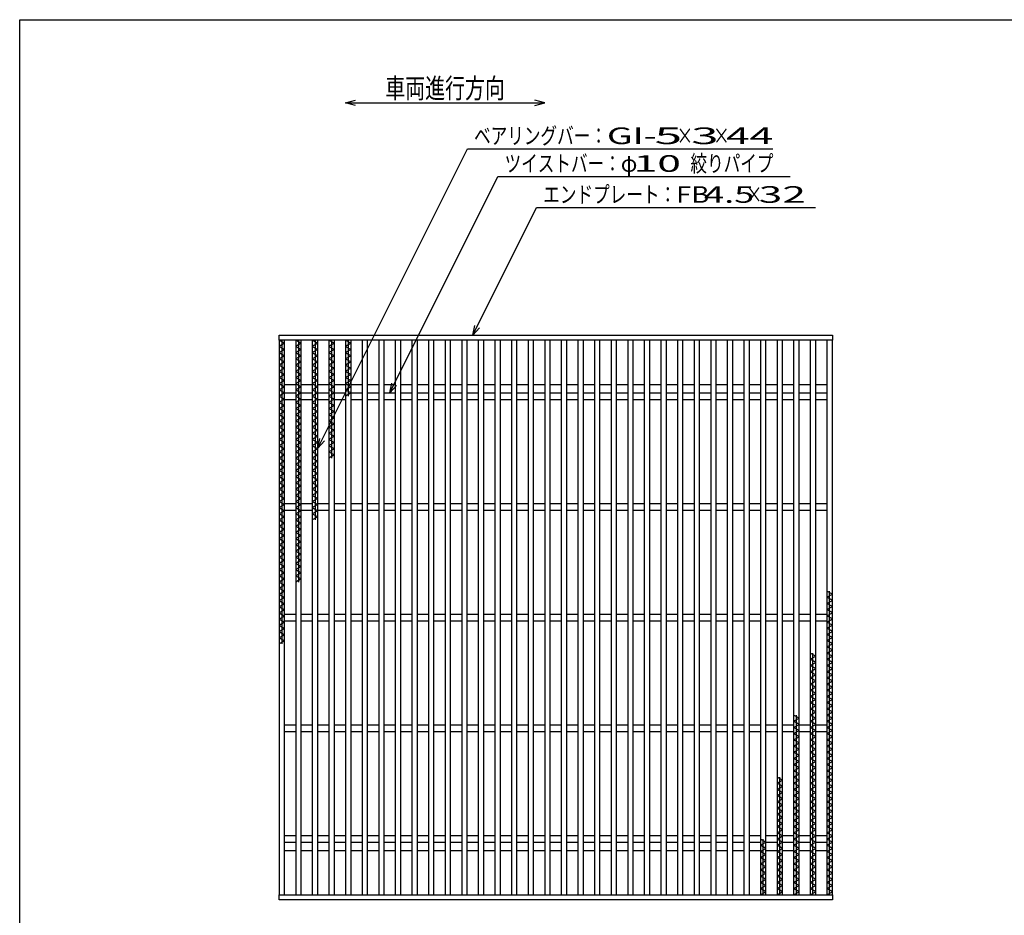
# Model space of a CAD drawing. Units: millimetres. Extents: x -182 to 173, y -128 to 105.
# Drawn here: x -173 to -25, y -30 to 105 of the extents above; entities that cross this region are included whole.
import ezdxf
from ezdxf.enums import TextEntityAlignment as Align

# ---------------------------------------------------------------- set-up
doc = ezdxf.new("R2010")
doc.units = ezdxf.units.MM
doc.header["$LTSCALE"] = 0.25
doc.layers.add('16', color=7, linetype='Continuous')
doc.layers.add('22', color=7, linetype='Continuous')
doc.styles.add('dcStyle0', font='txt.shx', dxfattribs={"width": 0.833333, "bigfont": 'bigfont'})

msp = doc.modelspace()

# ---------------------------------------------------------------- linework, layer by layer
at = {"color": 150, "linetype": 'Continuous', "lineweight": 25}
for p, q in [((-172.9, -114.65), (-172.9, 105.35)), ((-172.9, 105.35), (173.1, 105.35))]:
    msp.add_line(p, q, dxfattribs=at)
at = {"layer": '16', "color": 3, "linetype": 'Continuous', "lineweight": 25}
for p, q in [((-133.83, 57.83), (-50.5, 57.83)), ((-133.83, 57.08), (-133.83, 57.83)), ((-50.5, 57.08), (-133.83, 57.08)), ((-133.83, 57.08), (-133.83, -26.42)), ((-133, 57.08), (-133.83, 57.08)), ((-133.83, 57.08), (-133, 56.62)), ((-133, 56.62), (-133.83, 56.15)), ((-133.42, 57.08), (-133.42, 11.35)), ((-133, -26.42), (-133, 57.08)), ((-131.33, 57.08), (-131.33, -26.42)), ((-130.5, 57.08), (-131.33, 57.08)), ((-131.33, 57.08), (-130.5, 56.62)), ((-130.5, 56.62), (-131.33, 56.15)), ((-130.92, 57.08), (-130.92, 20.68)), ((-130.5, -26.42), (-130.5, 57.08)), ((-128.83, 57.08), (-128.83, -26.42)), ((-128, 57.08), (-128.83, 57.08)), ((-128.83, 57.08), (-128, 56.62)), ((-128, 56.62), (-128.83, 56.15)), ((-128.42, 57.08), (-128.42, 30.02)), ((-128, -26.42), (-128, 57.08)), ((-126.33, 57.08), (-126.33, -26.42)), ((-125.5, 57.08), (-126.33, 57.08)), ((-126.33, 57.08), (-125.5, 56.62)), ((-125.5, 56.62), (-126.33, 56.15)), ((-125.92, 57.08), (-125.92, 39.35)), ((-125.5, -26.42), (-125.5, 57.08)), ((-123.83, 57.08), (-123.83, -26.42)), ((-123, 57.08), (-123.83, 57.08)), ((-123.83, 57.08), (-123, 56.62)), ((-123, 56.62), (-123.83, 56.15)), ((-123.42, 57.08), (-123.42, 48.68)), ((-123, -26.42), (-123, 57.08)), ((-121.33, 57.08), (-121.33, -26.42)), ((-120.5, 57.08), (-121.33, 57.08)), ((-120.5, -26.42), (-120.5, 57.08)), ((-118.83, 57.08), (-118.83, -26.42)), ((-118, 57.08), (-118.83, 57.08)), ((-118, -26.42), (-118, 57.08)), ((-116.33, 57.08), (-116.33, -26.42)), ((-115.5, 57.08), (-116.33, 57.08)), ((-115.5, -26.42), (-115.5, 57.08)), ((-113.83, 57.08), (-113.83, -26.42)), ((-113, 57.08), (-113.83, 57.08)), ((-113, -26.42), (-113, 57.08)), ((-111.33, 57.08), (-111.33, -26.42)), ((-110.5, 57.08), (-111.33, 57.08)), ((-110.5, -26.42), (-110.5, 57.08)), ((-108.83, 57.08), (-108.83, -26.42)), ((-108, 57.08), (-108.83, 57.08)), ((-108, -26.42), (-108, 57.08)), ((-106.33, 57.08), (-106.33, -26.42)), ((-105.5, 57.08), (-106.33, 57.08)), ((-105.5, -26.42), (-105.5, 57.08)), ((-103.83, 57.08), (-103.83, -26.42)), ((-103, 57.08), (-103.83, 57.08)), ((-103, -26.42), (-103, 57.08)), ((-101.33, 57.08), (-101.33, -26.42)), ((-100.5, 57.08), (-101.33, 57.08)), ((-100.5, -26.42), (-100.5, 57.08)), ((-98.83, 57.08), (-98.83, -26.42)), ((-98, 57.08), (-98.83, 57.08)), ((-98, -26.42), (-98, 57.08)), ((-96.33, 57.08), (-96.33, -26.42)), ((-95.5, 57.08), (-96.33, 57.08)), ((-95.5, -26.42), (-95.5, 57.08)), ((-93.83, 57.08), (-93.83, -26.42)), ((-93, 57.08), (-93.83, 57.08)), ((-93, -26.42), (-93, 57.08)), ((-91.33, 57.08), (-91.33, -26.42)), ((-90.5, 57.08), (-91.33, 57.08)), ((-90.5, -26.42), (-90.5, 57.08)), ((-88.83, 57.08), (-88.83, -26.42)), ((-88, 57.08), (-88.83, 57.08)), ((-88, -26.42), (-88, 57.08)), ((-86.33, 57.08), (-86.33, -26.42)), ((-85.5, 57.08), (-86.33, 57.08)), ((-85.5, -26.42), (-85.5, 57.08)), ((-83.83, 57.08), (-83.83, -26.42)), ((-83, 57.08), (-83.83, 57.08)), ((-83, -26.42), (-83, 57.08)), ((-81.33, 57.08), (-81.33, -26.42)), ((-80.5, 57.08), (-81.33, 57.08)), ((-80.5, -26.42), (-80.5, 57.08)), ((-78.83, 57.08), (-78.83, -26.42)), ((-78, 57.08), (-78.83, 57.08)), ((-78, -26.42), (-78, 57.08)), ((-76.33, 57.08), (-76.33, -26.42)), ((-75.5, 57.08), (-76.33, 57.08)), ((-75.5, -26.42), (-75.5, 57.08)), ((-73.83, 57.08), (-73.83, -26.42)), ((-73, 57.08), (-73.83, 57.08)), ((-73, -26.42), (-73, 57.08)), ((-71.33, 57.08), (-71.33, -26.42)), ((-70.5, 57.08), (-71.33, 57.08)), ((-70.5, -26.42), (-70.5, 57.08)), ((-68.83, 57.08), (-68.83, -26.42)), ((-68, 57.08), (-68.83, 57.08)), ((-68, -26.42), (-68, 57.08)), ((-66.33, 57.08), (-66.33, -26.42)), ((-65.5, 57.08), (-66.33, 57.08)), ((-65.5, -26.42), (-65.5, 57.08)), ((-63.83, 57.08), (-63.83, -26.42)), ((-63, 57.08), (-63.83, 57.08)), ((-63, -26.42), (-63, 57.08)), ((-61.33, 57.08), (-61.33, -26.42)), ((-60.5, 57.08), (-61.33, 57.08)), ((-60.5, -26.42), (-60.5, 57.08)), ((-58.83, 57.08), (-58.83, -26.42)), ((-58, 57.08), (-58.83, 57.08)), ((-58, -26.42), (-58, 57.08)), ((-56.33, 57.08), (-56.33, -26.42)), ((-55.5, 57.08), (-56.33, 57.08)), ((-55.5, -26.42), (-55.5, 57.08)), ((-53.83, 57.08), (-53.83, -26.42)), ((-53, 57.08), (-53.83, 57.08)), ((-53, -26.42), (-53, 57.08)), ((-51.33, 57.08), (-51.33, -26.42)), ((-50.5, 57.08), (-51.33, 57.08)), ((-50.5, 57.83), (-50.5, 57.08)), ((-50.5, -26.42), (-50.5, 57.08)), ((-133.83, 56.15), (-133, 55.68)), ((-133, 55.68), (-133.83, 55.22)), ((-133.83, 55.22), (-133, 54.75)), ((-131.33, 56.15), (-130.5, 55.68)), ((-130.5, 55.68), (-131.33, 55.22)), ((-131.33, 55.22), (-130.5, 54.75)), ((-128.83, 56.15), (-128, 55.68)), ((-128, 55.68), (-128.83, 55.22)), ((-128.83, 55.22), (-128, 54.75)), ((-126.33, 56.15), (-125.5, 55.68)), ((-125.5, 55.68), (-126.33, 55.22)), ((-126.33, 55.22), (-125.5, 54.75)), ((-123.83, 56.15), (-123, 55.68)), ((-123, 55.68), (-123.83, 55.22)), ((-123.83, 55.22), (-123, 54.75)), ((-133, 54.75), (-133.83, 54.28)), ((-133.83, 54.28), (-133, 53.82)), ((-133, 53.82), (-133.83, 53.35)), ((-130.5, 54.75), (-131.33, 54.28)), ((-131.33, 54.28), (-130.5, 53.82)), ((-130.5, 53.82), (-131.33, 53.35)), ((-128, 54.75), (-128.83, 54.28)), ((-128.83, 54.28), (-128, 53.82)), ((-128, 53.82), (-128.83, 53.35)), ((-125.5, 54.75), (-126.33, 54.28)), ((-126.33, 54.28), (-125.5, 53.82)), ((-125.5, 53.82), (-126.33, 53.35)), ((-123, 54.75), (-123.83, 54.28)), ((-123.83, 54.28), (-123, 53.82)), ((-123, 53.82), (-123.83, 53.35)), ((-133.83, 53.35), (-133, 52.88)), ((-133, 52.88), (-133.83, 52.42)), ((-133.83, 52.42), (-133, 51.95)), ((-133, 51.95), (-133.83, 51.48)), ((-131.33, 53.35), (-130.5, 52.88)), ((-130.5, 52.88), (-131.33, 52.42)), ((-131.33, 52.42), (-130.5, 51.95)), ((-130.5, 51.95), (-131.33, 51.48)), ((-128.83, 53.35), (-128, 52.88)), ((-128, 52.88), (-128.83, 52.42)), ((-128.83, 52.42), (-128, 51.95)), ((-128, 51.95), (-128.83, 51.48)), ((-126.33, 53.35), (-125.5, 52.88)), ((-125.5, 52.88), (-126.33, 52.42)), ((-126.33, 52.42), (-125.5, 51.95)), ((-125.5, 51.95), (-126.33, 51.48)), ((-123.83, 53.35), (-123, 52.88)), ((-123, 52.88), (-123.83, 52.42)), ((-123.83, 52.42), (-123, 51.95)), ((-123, 51.95), (-123.83, 51.48)), ((-133.83, 51.48), (-133, 51.02)), ((-133, 51.02), (-133.83, 50.55)), ((-133.83, 50.55), (-133, 50.08)), ((-131.33, 51.48), (-130.5, 51.02)), ((-130.5, 51.02), (-131.33, 50.55)), ((-131.33, 50.55), (-130.5, 50.08)), ((-128.83, 51.48), (-128, 51.02)), ((-128, 51.02), (-128.83, 50.55)), ((-128.83, 50.55), (-128, 50.08)), ((-126.33, 51.48), (-125.5, 51.02)), ((-125.5, 51.02), (-126.33, 50.55)), ((-126.33, 50.55), (-125.5, 50.08)), ((-123.83, 51.48), (-123, 51.02)), ((-123, 51.02), (-123.83, 50.55)), ((-123.83, 50.55), (-123, 50.08)), ((-133, 50.08), (-133.83, 49.62)), ((-133.83, 49.62), (-133, 49.15)), ((-133, 49.15), (-133.83, 48.68)), ((-133, 50.42), (-131.33, 50.42)), ((-133, 49.17), (-131.33, 49.17)), ((-130.5, 50.08), (-131.33, 49.62)), ((-131.33, 49.62), (-130.5, 49.15)), ((-130.5, 49.15), (-131.33, 48.68)), ((-130.5, 50.42), (-128.83, 50.42)), ((-130.5, 49.17), (-128.83, 49.17)), ((-128, 50.08), (-128.83, 49.62)), ((-128.83, 49.62), (-128, 49.15)), ((-128, 49.15), (-128.83, 48.68)), ((-128, 50.42), (-126.33, 50.42)), ((-128, 49.17), (-126.33, 49.17)), ((-125.5, 50.08), (-126.33, 49.62)), ((-126.33, 49.62), (-125.5, 49.15)), ((-125.5, 49.15), (-126.33, 48.68)), ((-125.5, 50.42), (-123.83, 50.42)), ((-125.5, 49.17), (-123.83, 49.17)), ((-123, 50.08), (-123.83, 49.62)), ((-123.83, 49.62), (-123, 49.15)), ((-123, 49.15), (-123.83, 48.68)), ((-123, 50.42), (-121.33, 50.42)), ((-123, 49.17), (-121.33, 49.17)), ((-120.5, 50.42), (-118.83, 50.42)), ((-120.5, 49.17), (-118.83, 49.17)), ((-118, 50.42), (-116.33, 50.42)), ((-118, 49.17), (-116.33, 49.17)), ((-115.5, 50.42), (-113.83, 50.42)), ((-115.5, 49.17), (-113.83, 49.17)), ((-113, 50.42), (-111.33, 50.42)), ((-113, 49.17), (-111.33, 49.17)), ((-110.5, 50.42), (-108.83, 50.42)), ((-110.5, 49.17), (-108.83, 49.17)), ((-108, 50.42), (-106.33, 50.42)), ((-108, 49.17), (-106.33, 49.17)), ((-105.5, 50.42), (-103.83, 50.42)), ((-105.5, 49.17), (-103.83, 49.17)), ((-103, 50.42), (-101.33, 50.42)), ((-103, 49.17), (-101.33, 49.17)), ((-100.5, 50.42), (-98.83, 50.42)), ((-100.5, 49.17), (-98.83, 49.17)), ((-98, 50.42), (-96.33, 50.42)), ((-98, 49.17), (-96.33, 49.17)), ((-95.5, 50.42), (-93.83, 50.42)), ((-95.5, 49.17), (-93.83, 49.17)), ((-93, 50.42), (-91.33, 50.42)), ((-93, 49.17), (-91.33, 49.17)), ((-90.5, 50.42), (-88.83, 50.42)), ((-90.5, 49.17), (-88.83, 49.17)), ((-88, 50.42), (-86.33, 50.42)), ((-88, 49.17), (-86.33, 49.17)), ((-85.5, 50.42), (-83.83, 50.42)), ((-85.5, 49.17), (-83.83, 49.17)), ((-83, 50.42), (-81.33, 50.42)), ((-83, 49.17), (-81.33, 49.17)), ((-80.5, 50.42), (-78.83, 50.42)), ((-80.5, 49.17), (-78.83, 49.17)), ((-78, 50.42), (-76.33, 50.42)), ((-78, 49.17), (-76.33, 49.17)), ((-75.5, 50.42), (-73.83, 50.42)), ((-75.5, 49.17), (-73.83, 49.17)), ((-73, 50.42), (-71.33, 50.42)), ((-73, 49.17), (-71.33, 49.17)), ((-70.5, 50.42), (-68.83, 50.42)), ((-70.5, 49.17), (-68.83, 49.17)), ((-68, 50.42), (-66.33, 50.42)), ((-68, 49.17), (-66.33, 49.17)), ((-65.5, 50.42), (-63.83, 50.42)), ((-65.5, 49.17), (-63.83, 49.17)), ((-63, 50.42), (-61.33, 50.42)), ((-63, 49.17), (-61.33, 49.17)), ((-60.5, 50.42), (-58.83, 50.42)), ((-60.5, 49.17), (-58.83, 49.17)), ((-58, 50.42), (-56.33, 50.42)), ((-58, 49.17), (-56.33, 49.17)), ((-55.5, 50.42), (-53.83, 50.42)), ((-55.5, 49.17), (-53.83, 49.17)), ((-53, 50.42), (-51.33, 50.42)), ((-53, 49.17), (-51.33, 49.17)), ((-133.83, 48.68), (-133, 48.22)), ((-133, 48.22), (-133.83, 47.75)), ((-133.83, 47.75), (-133, 47.28)), ((-133, 48.17), (-131.33, 48.17)), ((-131.33, 48.68), (-130.5, 48.22)), ((-130.5, 48.22), (-131.33, 47.75)), ((-131.33, 47.75), (-130.5, 47.28)), ((-130.5, 48.17), (-128.83, 48.17)), ((-128.83, 48.68), (-128, 48.22)), ((-128, 48.22), (-128.83, 47.75)), ((-128.83, 47.75), (-128, 47.28)), ((-128, 48.17), (-126.33, 48.17)), ((-126.33, 48.68), (-125.5, 48.22)), ((-125.5, 48.22), (-126.33, 47.75)), ((-126.33, 47.75), (-125.5, 47.28)), ((-125.5, 48.17), (-123.83, 48.17)), ((-123, 48.17), (-121.33, 48.17)), ((-120.5, 48.17), (-118.83, 48.17)), ((-118, 48.17), (-116.33, 48.17)), ((-115.5, 48.17), (-113.83, 48.17)), ((-113, 48.17), (-111.33, 48.17)), ((-110.5, 48.17), (-108.83, 48.17)), ((-108, 48.17), (-106.33, 48.17)), ((-105.5, 48.17), (-103.83, 48.17)), ((-103, 48.17), (-101.33, 48.17)), ((-100.5, 48.17), (-98.83, 48.17)), ((-98, 48.17), (-96.33, 48.17)), ((-95.5, 48.17), (-93.83, 48.17)), ((-93, 48.17), (-91.33, 48.17)), ((-90.5, 48.17), (-88.83, 48.17)), ((-88, 48.17), (-86.33, 48.17)), ((-85.5, 48.17), (-83.83, 48.17)), ((-83, 48.17), (-81.33, 48.17)), ((-80.5, 48.17), (-78.83, 48.17)), ((-78, 48.17), (-76.33, 48.17)), ((-75.5, 48.17), (-73.83, 48.17)), ((-73, 48.17), (-71.33, 48.17)), ((-70.5, 48.17), (-68.83, 48.17)), ((-68, 48.17), (-66.33, 48.17)), ((-65.5, 48.17), (-63.83, 48.17)), ((-63, 48.17), (-61.33, 48.17)), ((-60.5, 48.17), (-58.83, 48.17)), ((-58, 48.17), (-56.33, 48.17)), ((-55.5, 48.17), (-53.83, 48.17)), ((-53, 48.17), (-51.33, 48.17)), ((-133, 47.28), (-133.83, 46.82)), ((-133.83, 46.82), (-133, 46.35)), ((-133, 46.35), (-133.83, 45.88)), ((-130.5, 47.28), (-131.33, 46.82)), ((-131.33, 46.82), (-130.5, 46.35)), ((-130.5, 46.35), (-131.33, 45.88)), ((-128, 47.28), (-128.83, 46.82)), ((-128.83, 46.82), (-128, 46.35)), ((-128, 46.35), (-128.83, 45.88)), ((-125.5, 47.28), (-126.33, 46.82)), ((-126.33, 46.82), (-125.5, 46.35)), ((-125.5, 46.35), (-126.33, 45.88)), ((-133.83, 45.88), (-133, 45.42)), ((-133, 45.42), (-133.83, 44.95)), ((-133.83, 44.95), (-133, 44.48)), ((-131.33, 45.88), (-130.5, 45.42)), ((-130.5, 45.42), (-131.33, 44.95)), ((-131.33, 44.95), (-130.5, 44.48)), ((-128.83, 45.88), (-128, 45.42)), ((-128, 45.42), (-128.83, 44.95)), ((-128.83, 44.95), (-128, 44.48)), ((-126.33, 45.88), (-125.5, 45.42)), ((-125.5, 45.42), (-126.33, 44.95)), ((-126.33, 44.95), (-125.5, 44.48)), ((-133, 44.48), (-133.83, 44.02)), ((-133.83, 44.02), (-133, 43.55)), ((-133, 43.55), (-133.83, 43.08)), ((-133.83, 43.08), (-133, 42.62)), ((-130.5, 44.48), (-131.33, 44.02)), ((-131.33, 44.02), (-130.5, 43.55)), ((-130.5, 43.55), (-131.33, 43.08)), ((-131.33, 43.08), (-130.5, 42.62)), ((-128, 44.48), (-128.83, 44.02)), ((-128.83, 44.02), (-128, 43.55)), ((-128, 43.55), (-128.83, 43.08)), ((-128.83, 43.08), (-128, 42.62)), ((-125.5, 44.48), (-126.33, 44.02)), ((-126.33, 44.02), (-125.5, 43.55)), ((-125.5, 43.55), (-126.33, 43.08)), ((-126.33, 43.08), (-125.5, 42.62)), ((-133, 42.62), (-133.83, 42.15)), ((-133.83, 42.15), (-133, 41.68)), ((-133, 41.68), (-133.83, 41.22)), ((-130.5, 42.62), (-131.33, 42.15)), ((-131.33, 42.15), (-130.5, 41.68)), ((-130.5, 41.68), (-131.33, 41.22)), ((-128, 42.62), (-128.83, 42.15)), ((-128.83, 42.15), (-128, 41.68)), ((-128, 41.68), (-128.83, 41.22)), ((-125.5, 42.62), (-126.33, 42.15)), ((-126.33, 42.15), (-125.5, 41.68)), ((-125.5, 41.68), (-126.33, 41.22)), ((-133.83, 41.22), (-133, 40.75)), ((-133, 40.75), (-133.83, 40.28)), ((-133.83, 40.28), (-133, 39.82)), ((-131.33, 41.22), (-130.5, 40.75)), ((-130.5, 40.75), (-131.33, 40.28)), ((-131.33, 40.28), (-130.5, 39.82)), ((-128.83, 41.22), (-128, 40.75)), ((-128, 40.75), (-128.83, 40.28)), ((-128.83, 40.28), (-128, 39.82)), ((-126.33, 41.22), (-125.5, 40.75)), ((-125.5, 40.75), (-126.33, 40.28)), ((-126.33, 40.28), (-125.5, 39.82)), ((-133, 39.82), (-133.83, 39.35)), ((-133.83, 39.35), (-133, 38.88)), ((-133, 38.88), (-133.83, 38.42)), ((-130.5, 39.82), (-131.33, 39.35)), ((-131.33, 39.35), (-130.5, 38.88)), ((-130.5, 38.88), (-131.33, 38.42)), ((-128, 39.82), (-128.83, 39.35)), ((-128.83, 39.35), (-128, 38.88)), ((-128, 38.88), (-128.83, 38.42)), ((-125.5, 39.82), (-126.33, 39.35)), ((-133.83, 38.42), (-133, 37.95)), ((-133, 37.95), (-133.83, 37.48)), ((-133.83, 37.48), (-133, 37.02)), ((-131.33, 38.42), (-130.5, 37.95)), ((-130.5, 37.95), (-131.33, 37.48)), ((-131.33, 37.48), (-130.5, 37.02)), ((-128.83, 38.42), (-128, 37.95)), ((-128, 37.95), (-128.83, 37.48)), ((-128.83, 37.48), (-128, 37.02)), ((-133, 37.02), (-133.83, 36.55)), ((-133.83, 36.55), (-133, 36.08)), ((-133, 36.08), (-133.83, 35.62)), ((-133.83, 35.62), (-133, 35.15)), ((-130.5, 37.02), (-131.33, 36.55)), ((-131.33, 36.55), (-130.5, 36.08)), ((-130.5, 36.08), (-131.33, 35.62)), ((-131.33, 35.62), (-130.5, 35.15)), ((-128, 37.02), (-128.83, 36.55)), ((-128.83, 36.55), (-128, 36.08)), ((-128, 36.08), (-128.83, 35.62)), ((-128.83, 35.62), (-128, 35.15)), ((-133, 35.15), (-133.83, 34.68)), ((-133.83, 34.68), (-133, 34.22)), ((-133, 34.22), (-133.83, 33.75)), ((-130.5, 35.15), (-131.33, 34.68)), ((-131.33, 34.68), (-130.5, 34.22)), ((-130.5, 34.22), (-131.33, 33.75)), ((-128, 35.15), (-128.83, 34.68)), ((-128.83, 34.68), (-128, 34.22)), ((-128, 34.22), (-128.83, 33.75)), ((-133.83, 33.75), (-133, 33.28)), ((-133, 33.28), (-133.83, 32.82)), ((-133.83, 32.82), (-133, 32.35)), ((-131.33, 33.75), (-130.5, 33.28)), ((-130.5, 33.28), (-131.33, 32.82)), ((-131.33, 32.82), (-130.5, 32.35)), ((-128.83, 33.75), (-128, 33.28)), ((-128, 33.28), (-128.83, 32.82)), ((-128.83, 32.82), (-128, 32.35)), ((-133, 32.35), (-133.83, 31.88)), ((-133.83, 31.88), (-133, 31.42)), ((-133, 31.42), (-133.83, 30.95)), ((-133, 32.5), (-131.33, 32.5)), ((-133, 31.5), (-131.33, 31.5)), ((-130.5, 32.35), (-131.33, 31.88)), ((-131.33, 31.88), (-130.5, 31.42)), ((-130.5, 31.42), (-131.33, 30.95)), ((-130.5, 32.5), (-128.83, 32.5)), ((-130.5, 31.5), (-128.83, 31.5)), ((-128, 32.35), (-128.83, 31.88)), ((-128.83, 31.88), (-128, 31.42)), ((-128, 31.42), (-128.83, 30.95)), ((-128, 32.5), (-126.33, 32.5)), ((-128, 31.5), (-126.33, 31.5)), ((-125.5, 32.5), (-123.83, 32.5)), ((-125.5, 31.5), (-123.83, 31.5)), ((-123, 32.5), (-121.33, 32.5)), ((-123, 31.5), (-121.33, 31.5)), ((-120.5, 32.5), (-118.83, 32.5)), ((-120.5, 31.5), (-118.83, 31.5)), ((-118, 32.5), (-116.33, 32.5)), ((-118, 31.5), (-116.33, 31.5)), ((-115.5, 32.5), (-113.83, 32.5)), ((-115.5, 31.5), (-113.83, 31.5)), ((-113, 32.5), (-111.33, 32.5)), ((-113, 31.5), (-111.33, 31.5)), ((-110.5, 32.5), (-108.83, 32.5)), ((-110.5, 31.5), (-108.83, 31.5)), ((-108, 32.5), (-106.33, 32.5)), ((-108, 31.5), (-106.33, 31.5)), ((-105.5, 32.5), (-103.83, 32.5)), ((-105.5, 31.5), (-103.83, 31.5)), ((-103, 32.5), (-101.33, 32.5)), ((-103, 31.5), (-101.33, 31.5)), ((-100.5, 32.5), (-98.83, 32.5)), ((-100.5, 31.5), (-98.83, 31.5)), ((-98, 32.5), (-96.33, 32.5)), ((-98, 31.5), (-96.33, 31.5)), ((-95.5, 32.5), (-93.83, 32.5)), ((-95.5, 31.5), (-93.83, 31.5)), ((-93, 32.5), (-91.33, 32.5)), ((-93, 31.5), (-91.33, 31.5)), ((-90.5, 32.5), (-88.83, 32.5)), ((-90.5, 31.5), (-88.83, 31.5)), ((-88, 32.5), (-86.33, 32.5)), ((-88, 31.5), (-86.33, 31.5)), ((-85.5, 32.5), (-83.83, 32.5)), ((-85.5, 31.5), (-83.83, 31.5)), ((-83, 32.5), (-81.33, 32.5)), ((-83, 31.5), (-81.33, 31.5)), ((-80.5, 32.5), (-78.83, 32.5)), ((-80.5, 31.5), (-78.83, 31.5)), ((-78, 32.5), (-76.33, 32.5)), ((-78, 31.5), (-76.33, 31.5)), ((-75.5, 32.5), (-73.83, 32.5)), ((-75.5, 31.5), (-73.83, 31.5)), ((-73, 32.5), (-71.33, 32.5)), ((-73, 31.5), (-71.33, 31.5)), ((-70.5, 32.5), (-68.83, 32.5)), ((-70.5, 31.5), (-68.83, 31.5)), ((-68, 32.5), (-66.33, 32.5)), ((-68, 31.5), (-66.33, 31.5)), ((-65.5, 32.5), (-63.83, 32.5)), ((-65.5, 31.5), (-63.83, 31.5)), ((-63, 32.5), (-61.33, 32.5)), ((-63, 31.5), (-61.33, 31.5)), ((-60.5, 32.5), (-58.83, 32.5)), ((-60.5, 31.5), (-58.83, 31.5)), ((-58, 32.5), (-56.33, 32.5)), ((-58, 31.5), (-56.33, 31.5)), ((-55.5, 32.5), (-53.83, 32.5)), ((-55.5, 31.5), (-53.83, 31.5)), ((-53, 32.5), (-51.33, 32.5)), ((-53, 31.5), (-51.33, 31.5)), ((-133.83, 30.95), (-133, 30.48)), ((-133, 30.48), (-133.83, 30.02)), ((-133.83, 30.02), (-133, 29.55)), ((-131.33, 30.95), (-130.5, 30.48)), ((-130.5, 30.48), (-131.33, 30.02)), ((-131.33, 30.02), (-130.5, 29.55)), ((-128.83, 30.95), (-128, 30.48)), ((-128, 30.48), (-128.83, 30.02)), ((-133, 29.55), (-133.83, 29.08)), ((-133.83, 29.08), (-133, 28.62)), ((-133, 28.62), (-133.83, 28.15)), ((-130.5, 29.55), (-131.33, 29.08)), ((-131.33, 29.08), (-130.5, 28.62)), ((-130.5, 28.62), (-131.33, 28.15)), ((-133.83, 28.15), (-133, 27.68)), ((-133, 27.68), (-133.83, 27.22)), ((-133.83, 27.22), (-133, 26.75)), ((-133, 26.75), (-133.83, 26.28)), ((-131.33, 28.15), (-130.5, 27.68)), ((-130.5, 27.68), (-131.33, 27.22)), ((-131.33, 27.22), (-130.5, 26.75)), ((-130.5, 26.75), (-131.33, 26.28)), ((-133.83, 26.28), (-133, 25.82)), ((-133, 25.82), (-133.83, 25.35)), ((-133.83, 25.35), (-133, 24.88)), ((-131.33, 26.28), (-130.5, 25.82)), ((-130.5, 25.82), (-131.33, 25.35)), ((-131.33, 25.35), (-130.5, 24.88)), ((-133, 24.88), (-133.83, 24.42)), ((-133.83, 24.42), (-133, 23.95)), ((-133, 23.95), (-133.83, 23.48)), ((-130.5, 24.88), (-131.33, 24.42)), ((-131.33, 24.42), (-130.5, 23.95)), ((-130.5, 23.95), (-131.33, 23.48)), ((-133.83, 23.48), (-133, 23.02)), ((-133, 23.02), (-133.83, 22.55)), ((-133.83, 22.55), (-133, 22.08)), ((-131.33, 23.48), (-130.5, 23.02)), ((-130.5, 23.02), (-131.33, 22.55)), ((-131.33, 22.55), (-130.5, 22.08)), ((-133, 22.08), (-133.83, 21.62)), ((-133.83, 21.62), (-133, 21.15)), ((-133, 21.15), (-133.83, 20.68)), ((-130.5, 22.08), (-131.33, 21.62)), ((-131.33, 21.62), (-130.5, 21.15)), ((-130.5, 21.15), (-131.33, 20.68)), ((-133.83, 20.68), (-133, 20.22)), ((-133, 20.22), (-133.83, 19.75)), ((-133.83, 19.75), (-133, 19.28)), ((-133, 19.28), (-133.83, 18.82)), ((-50.5, 18.85), (-51.33, 19.32)), ((-50.92, -26.42), (-50.92, 19.32)), ((-133.83, 18.82), (-133, 18.35)), ((-133, 18.35), (-133.83, 17.88)), ((-133.83, 17.88), (-133, 17.42)), ((-51.33, 18.38), (-50.5, 18.85)), ((-50.5, 17.92), (-51.33, 18.38)), ((-51.33, 17.45), (-50.5, 17.92)), ((-133, 17.42), (-133.83, 16.95)), ((-133.83, 16.95), (-133, 16.48)), ((-133, 16.48), (-133.83, 16.02)), ((-50.5, 16.98), (-51.33, 17.45)), ((-51.33, 16.52), (-50.5, 16.98)), ((-50.5, 16.05), (-51.33, 16.52)), ((-133.83, 16.02), (-133, 15.55)), ((-133, 15.55), (-133.83, 15.08)), ((-133.83, 15.08), (-133, 14.62)), ((-133, 15.83), (-131.33, 15.83)), ((-133, 14.83), (-131.33, 14.83)), ((-130.5, 15.83), (-128.83, 15.83)), ((-130.5, 14.83), (-128.83, 14.83)), ((-128, 15.83), (-126.33, 15.83)), ((-128, 14.83), (-126.33, 14.83)), ((-125.5, 15.83), (-123.83, 15.83)), ((-125.5, 14.83), (-123.83, 14.83)), ((-123, 15.83), (-121.33, 15.83)), ((-123, 14.83), (-121.33, 14.83)), ((-120.5, 15.83), (-118.83, 15.83)), ((-120.5, 14.83), (-118.83, 14.83)), ((-118, 15.83), (-116.33, 15.83)), ((-118, 14.83), (-116.33, 14.83)), ((-115.5, 15.83), (-113.83, 15.83)), ((-115.5, 14.83), (-113.83, 14.83)), ((-113, 15.83), (-111.33, 15.83)), ((-113, 14.83), (-111.33, 14.83)), ((-110.5, 15.83), (-108.83, 15.83)), ((-110.5, 14.83), (-108.83, 14.83)), ((-108, 15.83), (-106.33, 15.83)), ((-108, 14.83), (-106.33, 14.83)), ((-105.5, 15.83), (-103.83, 15.83)), ((-105.5, 14.83), (-103.83, 14.83)), ((-103, 15.83), (-101.33, 15.83)), ((-103, 14.83), (-101.33, 14.83)), ((-100.5, 15.83), (-98.83, 15.83)), ((-100.5, 14.83), (-98.83, 14.83)), ((-98, 15.83), (-96.33, 15.83)), ((-98, 14.83), (-96.33, 14.83)), ((-95.5, 15.83), (-93.83, 15.83)), ((-95.5, 14.83), (-93.83, 14.83)), ((-93, 15.83), (-91.33, 15.83)), ((-93, 14.83), (-91.33, 14.83)), ((-90.5, 15.83), (-88.83, 15.83)), ((-90.5, 14.83), (-88.83, 14.83)), ((-88, 15.83), (-86.33, 15.83)), ((-88, 14.83), (-86.33, 14.83)), ((-85.5, 15.83), (-83.83, 15.83)), ((-85.5, 14.83), (-83.83, 14.83)), ((-83, 15.83), (-81.33, 15.83)), ((-83, 14.83), (-81.33, 14.83)), ((-80.5, 15.83), (-78.83, 15.83)), ((-80.5, 14.83), (-78.83, 14.83)), ((-78, 15.83), (-76.33, 15.83)), ((-78, 14.83), (-76.33, 14.83)), ((-75.5, 15.83), (-73.83, 15.83)), ((-75.5, 14.83), (-73.83, 14.83)), ((-73, 15.83), (-71.33, 15.83)), ((-73, 14.83), (-71.33, 14.83)), ((-70.5, 15.83), (-68.83, 15.83)), ((-70.5, 14.83), (-68.83, 14.83)), ((-68, 15.83), (-66.33, 15.83)), ((-68, 14.83), (-66.33, 14.83)), ((-65.5, 15.83), (-63.83, 15.83)), ((-65.5, 14.83), (-63.83, 14.83)), ((-63, 15.83), (-61.33, 15.83)), ((-63, 14.83), (-61.33, 14.83)), ((-60.5, 15.83), (-58.83, 15.83)), ((-60.5, 14.83), (-58.83, 14.83)), ((-58, 15.83), (-56.33, 15.83)), ((-58, 14.83), (-56.33, 14.83)), ((-55.5, 15.83), (-53.83, 15.83)), ((-55.5, 14.83), (-53.83, 14.83)), ((-53, 15.83), (-51.33, 15.83)), ((-53, 14.83), (-51.33, 14.83)), ((-51.33, 15.58), (-50.5, 16.05)), ((-50.5, 15.12), (-51.33, 15.58)), ((-51.33, 14.65), (-50.5, 15.12)), ((-133, 14.62), (-133.83, 14.15)), ((-133.83, 14.15), (-133, 13.68)), ((-133, 13.68), (-133.83, 13.22)), ((-50.5, 14.18), (-51.33, 14.65)), ((-51.33, 13.72), (-50.5, 14.18)), ((-50.5, 13.25), (-51.33, 13.72)), ((-133.83, 13.22), (-133, 12.75)), ((-133, 12.75), (-133.83, 12.28)), ((-133.83, 12.28), (-133, 11.82)), ((-51.33, 12.78), (-50.5, 13.25)), ((-50.5, 12.32), (-51.33, 12.78)), ((-51.33, 11.85), (-50.5, 12.32)), ((-133, 11.82), (-133.83, 11.35)), ((-50.5, 11.38), (-51.33, 11.85)), ((-51.33, 10.92), (-50.5, 11.38)), ((-50.5, 10.45), (-51.33, 10.92)), ((-51.33, 9.98), (-50.5, 10.45)), ((-53, 9.52), (-53.83, 9.98)), ((-53.83, 9.05), (-53, 9.52)), ((-53, 8.58), (-53.83, 9.05)), ((-53.42, -26.42), (-53.42, 9.98)), ((-50.5, 9.52), (-51.33, 9.98)), ((-51.33, 9.05), (-50.5, 9.52)), ((-50.5, 8.58), (-51.33, 9.05)), ((-53.83, 8.12), (-53, 8.58)), ((-53, 7.65), (-53.83, 8.12)), ((-53.83, 7.18), (-53, 7.65)), ((-51.33, 8.12), (-50.5, 8.58)), ((-50.5, 7.65), (-51.33, 8.12)), ((-51.33, 7.18), (-50.5, 7.65)), ((-53, 6.72), (-53.83, 7.18)), ((-53.83, 6.25), (-53, 6.72)), ((-53, 5.78), (-53.83, 6.25)), ((-50.5, 6.72), (-51.33, 7.18)), ((-51.33, 6.25), (-50.5, 6.72)), ((-50.5, 5.78), (-51.33, 6.25)), ((-53.83, 5.32), (-53, 5.78)), ((-53, 4.85), (-53.83, 5.32)), ((-53.83, 4.38), (-53, 4.85)), ((-51.33, 5.32), (-50.5, 5.78)), ((-50.5, 4.85), (-51.33, 5.32)), ((-51.33, 4.38), (-50.5, 4.85)), ((-53, 3.92), (-53.83, 4.38)), ((-53.83, 3.45), (-53, 3.92)), ((-53, 2.98), (-53.83, 3.45)), ((-53.83, 2.52), (-53, 2.98)), ((-50.5, 3.92), (-51.33, 4.38)), ((-51.33, 3.45), (-50.5, 3.92)), ((-50.5, 2.98), (-51.33, 3.45)), ((-51.33, 2.52), (-50.5, 2.98)), ((-53, 2.05), (-53.83, 2.52)), ((-53.83, 1.58), (-53, 2.05)), ((-53, 1.12), (-53.83, 1.58)), ((-50.5, 2.05), (-51.33, 2.52)), ((-51.33, 1.58), (-50.5, 2.05)), ((-50.5, 1.12), (-51.33, 1.58)), ((-55.5, 0.18), (-56.33, 0.65)), ((-56.33, -0.28), (-55.5, 0.18)), ((-55.92, -26.42), (-55.92, 0.65)), ((-53.83, 0.65), (-53, 1.12)), ((-53, 0.18), (-53.83, 0.65)), ((-53.83, -0.28), (-53, 0.18)), ((-51.33, 0.65), (-50.5, 1.12)), ((-50.5, 0.18), (-51.33, 0.65)), ((-51.33, -0.28), (-50.5, 0.18)), ((-133, -0.83), (-131.33, -0.83)), ((-130.5, -0.83), (-128.83, -0.83)), ((-128, -0.83), (-126.33, -0.83)), ((-125.5, -0.83), (-123.83, -0.83)), ((-123, -0.83), (-121.33, -0.83)), ((-120.5, -0.83), (-118.83, -0.83)), ((-118, -0.83), (-116.33, -0.83)), ((-115.5, -0.83), (-113.83, -0.83)), ((-113, -0.83), (-111.33, -0.83)), ((-110.5, -0.83), (-108.83, -0.83)), ((-108, -0.83), (-106.33, -0.83)), ((-105.5, -0.83), (-103.83, -0.83)), ((-103, -0.83), (-101.33, -0.83)), ((-100.5, -0.83), (-98.83, -0.83)), ((-98, -0.83), (-96.33, -0.83)), ((-95.5, -0.83), (-93.83, -0.83)), ((-93, -0.83), (-91.33, -0.83)), ((-90.5, -0.83), (-88.83, -0.83)), ((-88, -0.83), (-86.33, -0.83)), ((-85.5, -0.83), (-83.83, -0.83)), ((-83, -0.83), (-81.33, -0.83)), ((-80.5, -0.83), (-78.83, -0.83)), ((-78, -0.83), (-76.33, -0.83)), ((-75.5, -0.83), (-73.83, -0.83)), ((-73, -0.83), (-71.33, -0.83)), ((-70.5, -0.83), (-68.83, -0.83)), ((-68, -0.83), (-66.33, -0.83)), ((-65.5, -0.83), (-63.83, -0.83)), ((-63, -0.83), (-61.33, -0.83)), ((-60.5, -0.83), (-58.83, -0.83)), ((-58, -0.83), (-56.33, -0.83)), ((-55.5, -0.75), (-56.33, -0.28)), ((-56.33, -1.22), (-55.5, -0.75)), ((-55.5, -1.68), (-56.33, -1.22)), ((-55.5, -0.83), (-53.83, -0.83)), ((-53, -0.75), (-53.83, -0.28)), ((-53.83, -1.22), (-53, -0.75)), ((-53, -1.68), (-53.83, -1.22)), ((-53, -0.83), (-51.33, -0.83)), ((-50.5, -0.75), (-51.33, -0.28)), ((-51.33, -1.22), (-50.5, -0.75)), ((-50.5, -1.68), (-51.33, -1.22)), ((-133, -1.83), (-131.33, -1.83)), ((-130.5, -1.83), (-128.83, -1.83)), ((-128, -1.83), (-126.33, -1.83)), ((-125.5, -1.83), (-123.83, -1.83)), ((-123, -1.83), (-121.33, -1.83)), ((-120.5, -1.83), (-118.83, -1.83)), ((-118, -1.83), (-116.33, -1.83)), ((-115.5, -1.83), (-113.83, -1.83)), ((-113, -1.83), (-111.33, -1.83)), ((-110.5, -1.83), (-108.83, -1.83)), ((-108, -1.83), (-106.33, -1.83)), ((-105.5, -1.83), (-103.83, -1.83)), ((-103, -1.83), (-101.33, -1.83)), ((-100.5, -1.83), (-98.83, -1.83)), ((-98, -1.83), (-96.33, -1.83)), ((-95.5, -1.83), (-93.83, -1.83)), ((-93, -1.83), (-91.33, -1.83)), ((-90.5, -1.83), (-88.83, -1.83)), ((-88, -1.83), (-86.33, -1.83)), ((-85.5, -1.83), (-83.83, -1.83)), ((-83, -1.83), (-81.33, -1.83)), ((-80.5, -1.83), (-78.83, -1.83)), ((-78, -1.83), (-76.33, -1.83)), ((-75.5, -1.83), (-73.83, -1.83)), ((-73, -1.83), (-71.33, -1.83)), ((-70.5, -1.83), (-68.83, -1.83)), ((-68, -1.83), (-66.33, -1.83)), ((-65.5, -1.83), (-63.83, -1.83)), ((-63, -1.83), (-61.33, -1.83)), ((-60.5, -1.83), (-58.83, -1.83)), ((-58, -1.83), (-56.33, -1.83)), ((-56.33, -2.15), (-55.5, -1.68)), ((-55.5, -2.62), (-56.33, -2.15)), ((-56.33, -3.08), (-55.5, -2.62)), ((-55.5, -1.83), (-53.83, -1.83)), ((-53.83, -2.15), (-53, -1.68)), ((-53, -2.62), (-53.83, -2.15)), ((-53.83, -3.08), (-53, -2.62)), ((-53, -1.83), (-51.33, -1.83)), ((-51.33, -2.15), (-50.5, -1.68)), ((-50.5, -2.62), (-51.33, -2.15)), ((-51.33, -3.08), (-50.5, -2.62)), ((-55.5, -3.55), (-56.33, -3.08)), ((-56.33, -4.02), (-55.5, -3.55)), ((-55.5, -4.48), (-56.33, -4.02)), ((-53, -3.55), (-53.83, -3.08)), ((-53.83, -4.02), (-53, -3.55)), ((-53, -4.48), (-53.83, -4.02)), ((-50.5, -3.55), (-51.33, -3.08)), ((-51.33, -4.02), (-50.5, -3.55)), ((-50.5, -4.48), (-51.33, -4.02)), ((-56.33, -4.95), (-55.5, -4.48)), ((-55.5, -5.42), (-56.33, -4.95)), ((-56.33, -5.88), (-55.5, -5.42)), ((-55.5, -6.35), (-56.33, -5.88)), ((-53.83, -4.95), (-53, -4.48)), ((-53, -5.42), (-53.83, -4.95)), ((-53.83, -5.88), (-53, -5.42)), ((-53, -6.35), (-53.83, -5.88)), ((-51.33, -4.95), (-50.5, -4.48)), ((-50.5, -5.42), (-51.33, -4.95)), ((-51.33, -5.88), (-50.5, -5.42)), ((-50.5, -6.35), (-51.33, -5.88)), ((-56.33, -6.82), (-55.5, -6.35)), ((-55.5, -7.28), (-56.33, -6.82)), ((-56.33, -7.75), (-55.5, -7.28)), ((-53.83, -6.82), (-53, -6.35)), ((-53, -7.28), (-53.83, -6.82)), ((-53.83, -7.75), (-53, -7.28)), ((-51.33, -6.82), (-50.5, -6.35)), ((-50.5, -7.28), (-51.33, -6.82)), ((-51.33, -7.75), (-50.5, -7.28)), ((-58, -9.15), (-58.83, -8.68)), ((-58.42, -26.42), (-58.42, -8.68)), ((-55.5, -8.22), (-56.33, -7.75)), ((-56.33, -8.68), (-55.5, -8.22)), ((-55.5, -9.15), (-56.33, -8.68)), ((-53, -8.22), (-53.83, -7.75)), ((-53.83, -8.68), (-53, -8.22)), ((-53, -9.15), (-53.83, -8.68)), ((-50.5, -8.22), (-51.33, -7.75)), ((-51.33, -8.68), (-50.5, -8.22)), ((-50.5, -9.15), (-51.33, -8.68)), ((-58.83, -9.62), (-58, -9.15)), ((-58, -10.08), (-58.83, -9.62)), ((-58.83, -10.55), (-58, -10.08)), ((-56.33, -9.62), (-55.5, -9.15)), ((-55.5, -10.08), (-56.33, -9.62)), ((-56.33, -10.55), (-55.5, -10.08)), ((-53.83, -9.62), (-53, -9.15)), ((-53, -10.08), (-53.83, -9.62)), ((-53.83, -10.55), (-53, -10.08)), ((-51.33, -9.62), (-50.5, -9.15)), ((-50.5, -10.08), (-51.33, -9.62)), ((-51.33, -10.55), (-50.5, -10.08)), ((-58, -11.02), (-58.83, -10.55)), ((-58.83, -11.48), (-58, -11.02)), ((-58, -11.95), (-58.83, -11.48)), ((-55.5, -11.02), (-56.33, -10.55)), ((-56.33, -11.48), (-55.5, -11.02)), ((-55.5, -11.95), (-56.33, -11.48)), ((-53, -11.02), (-53.83, -10.55)), ((-53.83, -11.48), (-53, -11.02)), ((-53, -11.95), (-53.83, -11.48)), ((-50.5, -11.02), (-51.33, -10.55)), ((-51.33, -11.48), (-50.5, -11.02)), ((-50.5, -11.95), (-51.33, -11.48)), ((-58.83, -12.42), (-58, -11.95)), ((-58, -12.88), (-58.83, -12.42)), ((-58.83, -13.35), (-58, -12.88)), ((-56.33, -12.42), (-55.5, -11.95)), ((-55.5, -12.88), (-56.33, -12.42)), ((-56.33, -13.35), (-55.5, -12.88)), ((-53.83, -12.42), (-53, -11.95)), ((-53, -12.88), (-53.83, -12.42)), ((-53.83, -13.35), (-53, -12.88)), ((-51.33, -12.42), (-50.5, -11.95)), ((-50.5, -12.88), (-51.33, -12.42)), ((-51.33, -13.35), (-50.5, -12.88)), ((-58, -13.82), (-58.83, -13.35)), ((-58.83, -14.28), (-58, -13.82)), ((-58, -14.75), (-58.83, -14.28)), ((-58.83, -15.22), (-58, -14.75)), ((-55.5, -13.82), (-56.33, -13.35)), ((-56.33, -14.28), (-55.5, -13.82)), ((-55.5, -14.75), (-56.33, -14.28)), ((-56.33, -15.22), (-55.5, -14.75)), ((-53, -13.82), (-53.83, -13.35)), ((-53.83, -14.28), (-53, -13.82)), ((-53, -14.75), (-53.83, -14.28)), ((-53.83, -15.22), (-53, -14.75)), ((-50.5, -13.82), (-51.33, -13.35)), ((-51.33, -14.28), (-50.5, -13.82)), ((-50.5, -14.75), (-51.33, -14.28)), ((-51.33, -15.22), (-50.5, -14.75)), ((-58, -15.68), (-58.83, -15.22)), ((-58.83, -16.15), (-58, -15.68)), ((-58, -16.62), (-58.83, -16.15)), ((-55.5, -15.68), (-56.33, -15.22)), ((-56.33, -16.15), (-55.5, -15.68)), ((-55.5, -16.62), (-56.33, -16.15)), ((-53, -15.68), (-53.83, -15.22)), ((-53.83, -16.15), (-53, -15.68)), ((-53, -16.62), (-53.83, -16.15)), ((-50.5, -15.68), (-51.33, -15.22)), ((-51.33, -16.15), (-50.5, -15.68)), ((-50.5, -16.62), (-51.33, -16.15)), ((-133, -17.5), (-131.33, -17.5)), ((-130.5, -17.5), (-128.83, -17.5)), ((-128, -17.5), (-126.33, -17.5)), ((-125.5, -17.5), (-123.83, -17.5)), ((-123, -17.5), (-121.33, -17.5)), ((-120.5, -17.5), (-118.83, -17.5)), ((-118, -17.5), (-116.33, -17.5)), ((-115.5, -17.5), (-113.83, -17.5)), ((-113, -17.5), (-111.33, -17.5)), ((-110.5, -17.5), (-108.83, -17.5)), ((-108, -17.5), (-106.33, -17.5)), ((-105.5, -17.5), (-103.83, -17.5)), ((-103, -17.5), (-101.33, -17.5)), ((-100.5, -17.5), (-98.83, -17.5)), ((-98, -17.5), (-96.33, -17.5)), ((-95.5, -17.5), (-93.83, -17.5)), ((-93, -17.5), (-91.33, -17.5)), ((-90.5, -17.5), (-88.83, -17.5)), ((-88, -17.5), (-86.33, -17.5)), ((-85.5, -17.5), (-83.83, -17.5)), ((-83, -17.5), (-81.33, -17.5)), ((-80.5, -17.5), (-78.83, -17.5)), ((-78, -17.5), (-76.33, -17.5)), ((-75.5, -17.5), (-73.83, -17.5)), ((-73, -17.5), (-71.33, -17.5)), ((-70.5, -17.5), (-68.83, -17.5)), ((-68, -17.5), (-66.33, -17.5)), ((-65.5, -17.5), (-63.83, -17.5)), ((-63, -17.5), (-61.33, -17.5)), ((-60.5, -17.5), (-58.83, -17.5)), ((-58.83, -17.08), (-58, -16.62)), ((-58, -17.55), (-58.83, -17.08)), ((-58.83, -18.02), (-58, -17.55)), ((-58, -17.5), (-56.33, -17.5)), ((-56.33, -17.08), (-55.5, -16.62)), ((-55.5, -17.55), (-56.33, -17.08)), ((-56.33, -18.02), (-55.5, -17.55)), ((-55.5, -17.5), (-53.83, -17.5)), ((-53.83, -17.08), (-53, -16.62)), ((-53, -17.55), (-53.83, -17.08)), ((-53.83, -18.02), (-53, -17.55)), ((-53, -17.5), (-51.33, -17.5)), ((-51.33, -17.08), (-50.5, -16.62)), ((-50.5, -17.55), (-51.33, -17.08)), ((-51.33, -18.02), (-50.5, -17.55)), ((-133, -18.5), (-131.33, -18.5)), ((-130.5, -18.5), (-128.83, -18.5)), ((-128, -18.5), (-126.33, -18.5)), ((-125.5, -18.5), (-123.83, -18.5)), ((-123, -18.5), (-121.33, -18.5)), ((-120.5, -18.5), (-118.83, -18.5)), ((-118, -18.5), (-116.33, -18.5)), ((-115.5, -18.5), (-113.83, -18.5)), ((-113, -18.5), (-111.33, -18.5)), ((-110.5, -18.5), (-108.83, -18.5)), ((-108, -18.5), (-106.33, -18.5)), ((-105.5, -18.5), (-103.83, -18.5)), ((-103, -18.5), (-101.33, -18.5)), ((-100.5, -18.5), (-98.83, -18.5)), ((-98, -18.5), (-96.33, -18.5)), ((-95.5, -18.5), (-93.83, -18.5)), ((-93, -18.5), (-91.33, -18.5)), ((-90.5, -18.5), (-88.83, -18.5)), ((-88, -18.5), (-86.33, -18.5)), ((-85.5, -18.5), (-83.83, -18.5)), ((-83, -18.5), (-81.33, -18.5)), ((-80.5, -18.5), (-78.83, -18.5)), ((-78, -18.5), (-76.33, -18.5)), ((-75.5, -18.5), (-73.83, -18.5)), ((-73, -18.5), (-71.33, -18.5)), ((-70.5, -18.5), (-68.83, -18.5)), ((-68, -18.5), (-66.33, -18.5)), ((-65.5, -18.5), (-63.83, -18.5)), ((-63, -18.5), (-61.33, -18.5)), ((-60.5, -18.48), (-61.33, -18.02)), ((-61.33, -18.95), (-60.5, -18.48)), ((-60.5, -19.42), (-61.33, -18.95)), ((-60.92, -26.42), (-60.92, -18.02)), ((-60.5, -18.5), (-58.83, -18.5)), ((-58, -18.48), (-58.83, -18.02)), ((-58.83, -18.95), (-58, -18.48)), ((-58, -19.42), (-58.83, -18.95)), ((-58, -18.5), (-56.33, -18.5)), ((-55.5, -18.48), (-56.33, -18.02)), ((-56.33, -18.95), (-55.5, -18.48)), ((-55.5, -19.42), (-56.33, -18.95)), ((-55.5, -18.5), (-53.83, -18.5)), ((-53, -18.48), (-53.83, -18.02)), ((-53.83, -18.95), (-53, -18.48)), ((-53, -19.42), (-53.83, -18.95)), ((-53, -18.5), (-51.33, -18.5)), ((-50.5, -18.48), (-51.33, -18.02)), ((-51.33, -18.95), (-50.5, -18.48)), ((-50.5, -19.42), (-51.33, -18.95)), ((-133, -19.75), (-131.33, -19.75)), ((-130.5, -19.75), (-128.83, -19.75)), ((-128, -19.75), (-126.33, -19.75)), ((-125.5, -19.75), (-123.83, -19.75)), ((-123, -19.75), (-121.33, -19.75)), ((-120.5, -19.75), (-118.83, -19.75)), ((-118, -19.75), (-116.33, -19.75)), ((-115.5, -19.75), (-113.83, -19.75)), ((-113, -19.75), (-111.33, -19.75)), ((-110.5, -19.75), (-108.83, -19.75)), ((-108, -19.75), (-106.33, -19.75)), ((-105.5, -19.75), (-103.83, -19.75)), ((-103, -19.75), (-101.33, -19.75)), ((-100.5, -19.75), (-98.83, -19.75)), ((-98, -19.75), (-96.33, -19.75)), ((-95.5, -19.75), (-93.83, -19.75)), ((-93, -19.75), (-91.33, -19.75)), ((-90.5, -19.75), (-88.83, -19.75)), ((-88, -19.75), (-86.33, -19.75)), ((-85.5, -19.75), (-83.83, -19.75)), ((-83, -19.75), (-81.33, -19.75)), ((-80.5, -19.75), (-78.83, -19.75)), ((-78, -19.75), (-76.33, -19.75)), ((-75.5, -19.75), (-73.83, -19.75)), ((-73, -19.75), (-71.33, -19.75)), ((-70.5, -19.75), (-68.83, -19.75)), ((-68, -19.75), (-66.33, -19.75)), ((-65.5, -19.75), (-63.83, -19.75)), ((-63, -19.75), (-61.33, -19.75)), ((-61.33, -19.88), (-60.5, -19.42)), ((-60.5, -20.35), (-61.33, -19.88)), ((-61.33, -20.82), (-60.5, -20.35)), ((-60.5, -19.75), (-58.83, -19.75)), ((-58.83, -19.88), (-58, -19.42)), ((-58, -20.35), (-58.83, -19.88)), ((-58.83, -20.82), (-58, -20.35)), ((-58, -19.75), (-56.33, -19.75)), ((-56.33, -19.88), (-55.5, -19.42)), ((-55.5, -20.35), (-56.33, -19.88)), ((-56.33, -20.82), (-55.5, -20.35)), ((-55.5, -19.75), (-53.83, -19.75)), ((-53.83, -19.88), (-53, -19.42)), ((-53, -20.35), (-53.83, -19.88)), ((-53.83, -20.82), (-53, -20.35)), ((-53, -19.75), (-51.33, -19.75)), ((-51.33, -19.88), (-50.5, -19.42)), ((-50.5, -20.35), (-51.33, -19.88)), ((-51.33, -20.82), (-50.5, -20.35)), ((-60.5, -21.28), (-61.33, -20.82)), ((-61.33, -21.75), (-60.5, -21.28)), ((-60.5, -22.22), (-61.33, -21.75)), ((-61.33, -22.68), (-60.5, -22.22)), ((-58, -21.28), (-58.83, -20.82)), ((-58.83, -21.75), (-58, -21.28)), ((-58, -22.22), (-58.83, -21.75)), ((-58.83, -22.68), (-58, -22.22)), ((-55.5, -21.28), (-56.33, -20.82)), ((-56.33, -21.75), (-55.5, -21.28)), ((-55.5, -22.22), (-56.33, -21.75)), ((-56.33, -22.68), (-55.5, -22.22)), ((-53, -21.28), (-53.83, -20.82)), ((-53.83, -21.75), (-53, -21.28)), ((-53, -22.22), (-53.83, -21.75)), ((-53.83, -22.68), (-53, -22.22)), ((-50.5, -21.28), (-51.33, -20.82)), ((-51.33, -21.75), (-50.5, -21.28)), ((-50.5, -22.22), (-51.33, -21.75)), ((-51.33, -22.68), (-50.5, -22.22)), ((-60.5, -23.15), (-61.33, -22.68)), ((-61.33, -23.62), (-60.5, -23.15)), ((-60.5, -24.08), (-61.33, -23.62)), ((-58, -23.15), (-58.83, -22.68)), ((-58.83, -23.62), (-58, -23.15)), ((-58, -24.08), (-58.83, -23.62)), ((-55.5, -23.15), (-56.33, -22.68)), ((-56.33, -23.62), (-55.5, -23.15)), ((-55.5, -24.08), (-56.33, -23.62)), ((-53, -23.15), (-53.83, -22.68)), ((-53.83, -23.62), (-53, -23.15)), ((-53, -24.08), (-53.83, -23.62)), ((-50.5, -23.15), (-51.33, -22.68)), ((-51.33, -23.62), (-50.5, -23.15)), ((-50.5, -24.08), (-51.33, -23.62)), ((-61.33, -24.55), (-60.5, -24.08)), ((-60.5, -25.02), (-61.33, -24.55)), ((-61.33, -25.48), (-60.5, -25.02)), ((-58.83, -24.55), (-58, -24.08)), ((-58, -25.02), (-58.83, -24.55)), ((-58.83, -25.48), (-58, -25.02)), ((-56.33, -24.55), (-55.5, -24.08)), ((-55.5, -25.02), (-56.33, -24.55)), ((-56.33, -25.48), (-55.5, -25.02)), ((-53.83, -24.55), (-53, -24.08)), ((-53, -25.02), (-53.83, -24.55)), ((-53.83, -25.48), (-53, -25.02)), ((-51.33, -24.55), (-50.5, -24.08)), ((-50.5, -25.02), (-51.33, -24.55)), ((-51.33, -25.48), (-50.5, -25.02)), ((-133.83, -26.42), (-50.5, -26.42)), ((-133.83, -27.17), (-133.83, -26.42)), ((-133.83, -26.42), (-133, -26.42)), ((-131.33, -26.42), (-130.5, -26.42)), ((-128.83, -26.42), (-128, -26.42)), ((-126.33, -26.42), (-125.5, -26.42)), ((-123.83, -26.42), (-123, -26.42)), ((-121.33, -26.42), (-120.5, -26.42)), ((-118.83, -26.42), (-118, -26.42)), ((-116.33, -26.42), (-115.5, -26.42)), ((-113.83, -26.42), (-113, -26.42)), ((-111.33, -26.42), (-110.5, -26.42)), ((-108.83, -26.42), (-108, -26.42)), ((-106.33, -26.42), (-105.5, -26.42)), ((-103.83, -26.42), (-103, -26.42)), ((-101.33, -26.42), (-100.5, -26.42)), ((-98.83, -26.42), (-98, -26.42)), ((-96.33, -26.42), (-95.5, -26.42)), ((-93.83, -26.42), (-93, -26.42)), ((-91.33, -26.42), (-90.5, -26.42)), ((-88.83, -26.42), (-88, -26.42)), ((-86.33, -26.42), (-85.5, -26.42)), ((-83.83, -26.42), (-83, -26.42)), ((-81.33, -26.42), (-80.5, -26.42)), ((-78.83, -26.42), (-78, -26.42)), ((-76.33, -26.42), (-75.5, -26.42)), ((-73.83, -26.42), (-73, -26.42)), ((-71.33, -26.42), (-70.5, -26.42)), ((-68.83, -26.42), (-68, -26.42)), ((-66.33, -26.42), (-65.5, -26.42)), ((-63.83, -26.42), (-63, -26.42)), ((-60.5, -25.95), (-61.33, -25.48)), ((-61.33, -26.42), (-60.5, -25.95)), ((-61.33, -26.42), (-60.5, -26.42)), ((-58, -25.95), (-58.83, -25.48)), ((-58.83, -26.42), (-58, -25.95)), ((-58.83, -26.42), (-58, -26.42)), ((-55.5, -25.95), (-56.33, -25.48)), ((-56.33, -26.42), (-55.5, -25.95)), ((-56.33, -26.42), (-55.5, -26.42)), ((-53, -25.95), (-53.83, -25.48)), ((-53.83, -26.42), (-53, -25.95)), ((-53.83, -26.42), (-53, -26.42)), ((-50.5, -25.95), (-51.33, -25.48)), ((-51.33, -26.42), (-50.5, -25.95)), ((-51.33, -26.42), (-50.5, -26.42)), ((-50.5, -26.42), (-50.5, -27.17)), ((-50.5, -27.17), (-133.83, -27.17))]:
    msp.add_line(p, q, dxfattribs=at)
at = {"layer": '22', "color": 4, "linetype": 'Continuous', "lineweight": 25}
for p, q in [((-123.83, 92.83), (-122.33, 93.23)), ((-122.33, 92.43), (-123.83, 92.83)), ((-123.83, 92.83), (-93.83, 92.83)), ((-93.83, 92.83), (-95.33, 93.23)), ((-95.33, 92.43), (-93.83, 92.83)), ((-128, 40.83), (-105.46, 85.92)), ((-105.46, 85.92), (-59.46, 85.92)), ((-117.17, 49.17), (-100.87, 81.75)), ((-100.87, 81.75), (-56.87, 81.75)), ((-104.67, 57.83), (-95.04, 77.08)), ((-95.04, 77.08), (-53.04, 77.08)), ((-104.67, 57.83), (-104.37, 59.29)), ((-104.67, 57.83), (-103.67, 58.93)), ((-117.17, 49.17), (-116.87, 50.63)), ((-117.17, 49.17), (-116.17, 50.27)), ((-128, 40.83), (-127.7, 42.29)), ((-128, 40.83), (-127, 41.93))]:
    msp.add_line(p, q, dxfattribs=at)

# ---------------------------------------------------------------- texts
at = {"layer": '22', "color": 2, "style": 'dcStyle0'}
for s, height, width, p, p2 in [('車両進行方向', 3, 0.833333, (-117.83, 93.53), (-99.83, 93.53)), ('ベアリングバー：', 2.5, 0.833333, (-104.46, 86.62), (-84.46, 86.62)), ('×', 2.5, 0.833333, (-73.96, 86.62), (-71.46, 86.62)), ('×', 2.5, 0.833333, (-68.46, 86.62), (-65.96, 86.62)), ('ツイストバー：', 2.5, 0.833333, (-99.87, 82.45), (-82.37, 82.45)), ('φ', 2.5, 0.833333, (-82.37, 82.45), (-79.87, 82.45)), ('絞りパイプ', 2.5, 0.833333, (-71.87, 82.45), (-59.37, 82.45)), ('エンドプレート：', 2.5, 0.833333, (-94.04, 77.78), (-74.04, 77.78)), (' 4.5 ', 2.5, 0.8, (-71.04, 77.78), (-61.04, 77.78)), ('×', 2.5, 0.833333, (-63.54, 77.78), (-61.04, 77.78))]:
    msp.add_text(s, height=height, dxfattribs=dict(at, width=width)).set_placement(p, p2, align=Align.FIT)
for s, p, p2 in [('GI-', (-84.46, 86.62), (-76.96, 86.62)), (' 5 ', (-78.96, 86.62), (-71.46, 86.62)), (' 3 ', (-73.46, 86.62), (-65.96, 86.62)), (' 44 ', (-67.96, 86.62), (-57.96, 86.62)), (' 10 ', (-81.87, 82.45), (-71.87, 82.45)), ('FB', (-74.04, 77.78), (-69.04, 77.78)), (' 32 ', (-63.04, 77.78), (-53.04, 77.78))]:
    msp.add_text(s, height=2.5, dxfattribs=at).set_placement(p, p2, align=Align.FIT)

doc.saveas('drawing.dxf')
